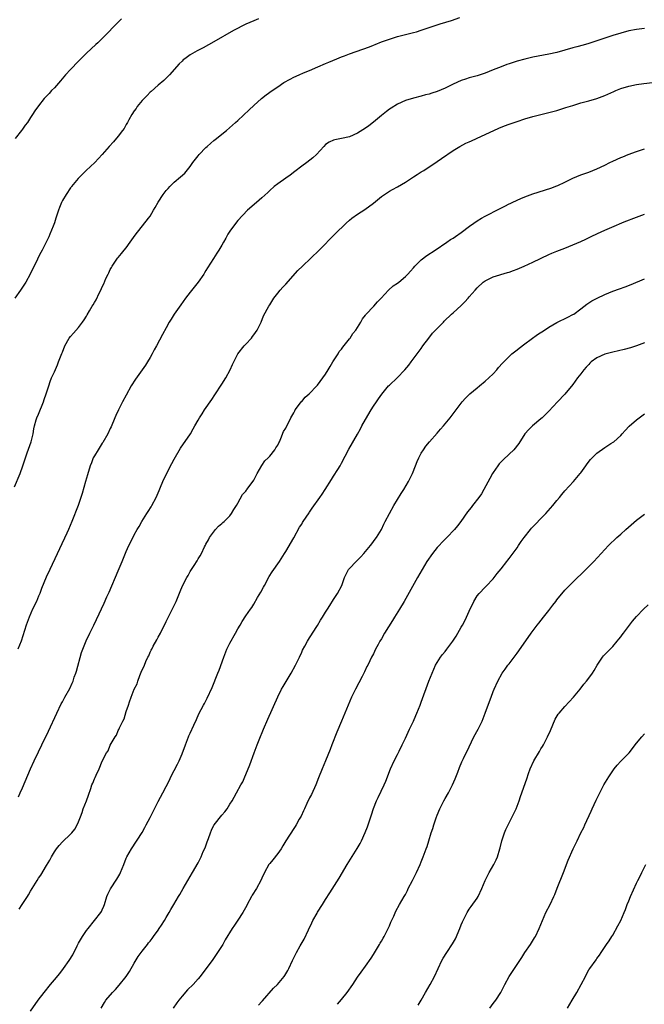
# Model space of a CAD drawing. Units: inches. Extents: x 2643000 to 2646000, y 1512000 to 1515000.
# Drawn here: x 2644474 to 2644631, y 1514106 to 1514353 of the extents above; entities that cross this region are included whole.
import ezdxf

# ---------------------------------------------------------------- set-up
doc = ezdxf.new("R2010")
doc.units = ezdxf.units.IN
doc.header["$MEASUREMENT"] = 0
doc.layers.add('LD26431512_10ft', color=102, linetype='Continuous')

msp = doc.modelspace()

# ---------------------------------------------------------------- linework, layer by layer
at = {"layer": 'LD26431512_10ft'}
for points, elevation in [([(2644473, 1514235.71), (2644474.36, 1514239), (2644475.09, 1514241), (2644475.75, 1514243), (2644476.18, 1514244.18), (2644477.14, 1514247), (2644477.62, 1514249), (2644477.79, 1514250.21), (2644477.99, 1514251), (2644478.45, 1514252.45), (2644478.59, 1514253), (2644479, 1514253.92), (2644480.27, 1514257), (2644480.42, 1514257.58), (2644480.95, 1514259), (2644481.55, 1514261), (2644481.9, 1514262.1), (2644482.29, 1514263), (2644483, 1514264.53), (2644483.73, 1514266.27), (2644484.04, 1514267), (2644484.87, 1514269.13), (2644485, 1514269.48), (2644485.61, 1514271), (2644486.73, 1514273), (2644487, 1514273.34), (2644487.79, 1514274.21), (2644489, 1514275.67), (2644490.07, 1514277), (2644490.47, 1514277.53), (2644491, 1514278.46), (2644491.22, 1514278.78), (2644491.77, 1514279.77), (2644492.49, 1514281), (2644492.7, 1514281.3), (2644493, 1514281.91), (2644493.42, 1514282.58), (2644494.22, 1514284.22), (2644494.65, 1514285), (2644495, 1514285.82), (2644495.39, 1514286.61), (2644495.92, 1514287.92), (2644496.43, 1514289), (2644496.63, 1514289.37), (2644497, 1514290.16), (2644497.32, 1514290.68), (2644497.48, 1514291), (2644498.84, 1514293), (2644499, 1514293.21), (2644499.85, 1514294.15), (2644500.49, 1514295), (2644501, 1514295.63), (2644501.98, 1514297), (2644503.21, 1514298.79), (2644506.62, 1514303), (2644507, 1514303.52), (2644507.87, 1514305), (2644508.26, 1514305.74), (2644509, 1514307.04), (2644510.29, 1514309), (2644511, 1514309.93), (2644511.49, 1514310.51), (2644511.95, 1514311), (2644513, 1514312.03), (2644514.6, 1514313.4), (2644515.66, 1514314.34), (2644517, 1514315.97), (2644517.7, 1514317), (2644519, 1514318.66), (2644519.29, 1514319), (2644521, 1514320.77), (2644521.28, 1514321), (2644522.18, 1514321.82), (2644523, 1514322.5), (2644523.67, 1514323), (2644525, 1514324.1), (2644526.12, 1514325), (2644527.67, 1514326.33), (2644528.39, 1514327), (2644529, 1514327.54), (2644531.85, 1514330.15), (2644533, 1514331.3), (2644534.94, 1514333), (2644536.09, 1514333.91), (2644537.58, 1514335), (2644539, 1514335.99), (2644540.52, 1514337), (2644542.11, 1514337.89), (2644543, 1514338.36), (2644544.35, 1514339), (2644545.48, 1514339.48), (2644547, 1514340.08), (2644549.01, 1514341), (2644551, 1514341.84), (2644551.83, 1514342.17), (2644553.82, 1514343), (2644555, 1514343.46), (2644555.71, 1514343.71), (2644557, 1514344.22), (2644562.01, 1514345.99), (2644563, 1514346.4), (2644563.45, 1514346.55), (2644565, 1514347.19), (2644567, 1514347.93), (2644569, 1514348.54), (2644573, 1514349.53), (2644573.76, 1514349.76), (2644575, 1514350.16), (2644577.43, 1514351), (2644579, 1514351.5), (2644579.71, 1514351.71), (2644582.61, 1514352.61), (2644584.69, 1514353.31)], 9640), ([(2644534.13, 1514353), (2644533, 1514352.52), (2644531, 1514351.63), (2644527.92, 1514350.08), (2644523, 1514347.22), (2644520.27, 1514345.73), (2644518.76, 1514345), (2644517, 1514343.95), (2644515.66, 1514343), (2644515.3, 1514342.7), (2644515, 1514342.38), (2644514.29, 1514341.71), (2644511.82, 1514339), (2644510.42, 1514337.58), (2644509, 1514336.4), (2644507.22, 1514334.77), (2644507, 1514334.6), (2644506.26, 1514333.74), (2644505, 1514332.5), (2644503.77, 1514331), (2644503.46, 1514330.54), (2644503, 1514329.97), (2644502.4, 1514329), (2644501.68, 1514327.68), (2644501.33, 1514327), (2644501, 1514326.48), (2644500.46, 1514325.54), (2644500.09, 1514325), (2644499, 1514323.58), (2644497.84, 1514322.16), (2644496.73, 1514321), (2644495, 1514319.03), (2644493.13, 1514317), (2644490.98, 1514315), (2644488.94, 1514313), (2644487.28, 1514311), (2644487.17, 1514310.83), (2644487, 1514310.61), (2644485.9, 1514309), (2644485, 1514307.44), (2644484.78, 1514307), (2644484.3, 1514305.7), (2644484.02, 1514305), (2644483.38, 1514303), (2644483, 1514301.89), (2644482.71, 1514301), (2644481.88, 1514299), (2644481.61, 1514298.39), (2644480.96, 1514297.04), (2644479.91, 1514295), (2644479.58, 1514294.42), (2644478.86, 1514293), (2644478.75, 1514292.75), (2644477.88, 1514291), (2644477.56, 1514290.44), (2644476.93, 1514289), (2644475.81, 1514287), (2644474.51, 1514285), (2644473.03, 1514283)], 9630), ([(2644499.81, 1514353), (2644497.79, 1514351), (2644496.46, 1514349.54), (2644495.92, 1514349), (2644495, 1514348.03), (2644493.88, 1514347), (2644493.41, 1514346.59), (2644491, 1514344.4), (2644489, 1514342.41), (2644487, 1514340.33), (2644485.81, 1514339), (2644484.53, 1514337.47), (2644483, 1514335.74), (2644482.29, 1514335), (2644481.68, 1514334.32), (2644480.44, 1514333), (2644479, 1514331.19), (2644478.08, 1514329.92), (2644477.53, 1514329), (2644477, 1514328.24), (2644476.2, 1514327), (2644475.67, 1514326.33), (2644475, 1514325.32), (2644474.77, 1514325), (2644473.16, 1514323)], 9620), ([(2644631, 1514350.56), (2644629, 1514350.36), (2644627, 1514349.99), (2644625, 1514349.44), (2644623, 1514348.84), (2644621, 1514348.19), (2644617, 1514346.83), (2644615.59, 1514346.41), (2644614.04, 1514345.97), (2644613, 1514345.7), (2644609, 1514344.6), (2644607, 1514344.14), (2644603, 1514343.37), (2644601, 1514342.9), (2644599, 1514342.35), (2644597, 1514341.71), (2644596.47, 1514341.53), (2644595, 1514340.98), (2644593, 1514340.18), (2644591, 1514339.41), (2644589, 1514338.75), (2644587, 1514338.18), (2644586.11, 1514337.89), (2644585, 1514337.5), (2644583, 1514336.6), (2644581, 1514335.64), (2644579, 1514334.81), (2644577.62, 1514334.38), (2644577, 1514334.15), (2644576.04, 1514333.96), (2644575, 1514333.65), (2644573, 1514333.15), (2644571, 1514332.5), (2644569, 1514331.58), (2644567.4, 1514330.6), (2644567, 1514330.33), (2644566.23, 1514329.77), (2644565, 1514328.79), (2644563, 1514327.11), (2644561.8, 1514326.2), (2644561, 1514325.62), (2644559, 1514324.34), (2644557, 1514323.4), (2644555, 1514322.97), (2644553.29, 1514322.71), (2644553, 1514322.62), (2644551.93, 1514322.07), (2644551, 1514321.46), (2644550.55, 1514321), (2644548.75, 1514319), (2644547.83, 1514318.17), (2644546.3, 1514317), (2644545, 1514316.07), (2644543.29, 1514314.71), (2644542.15, 1514313.85), (2644541, 1514313.04), (2644539, 1514311.66), (2644538.13, 1514311), (2644537, 1514309.98), (2644536.52, 1514309.48), (2644535, 1514308.11), (2644533.68, 1514307), (2644531.41, 1514305), (2644529, 1514302.49), (2644527.87, 1514301), (2644527, 1514299.77), (2644526.52, 1514299), (2644525.98, 1514298.02), (2644525.39, 1514297), (2644525, 1514296.27), (2644524.25, 1514295), (2644523.75, 1514294.25), (2644522.9, 1514292.9), (2644521.4, 1514290.6), (2644521, 1514289.9), (2644520.64, 1514289.36), (2644520.43, 1514289), (2644519.07, 1514287), (2644517, 1514284.46), (2644515.88, 1514283), (2644514.66, 1514281.34), (2644513, 1514279), (2644512.24, 1514277.76), (2644511.8, 1514277), (2644511, 1514275.54), (2644510.08, 1514273.92), (2644508.59, 1514271), (2644508, 1514270), (2644507.49, 1514269), (2644507, 1514268.15), (2644506.3, 1514267), (2644505.79, 1514266.21), (2644505, 1514265), (2644503.29, 1514262.71), (2644502.25, 1514261), (2644501, 1514258.64), (2644500.1, 1514257), (2644499.03, 1514254.97), (2644498.42, 1514253.58), (2644498.18, 1514253), (2644497.23, 1514250.77), (2644497, 1514250.34), (2644496.38, 1514249), (2644495.15, 1514246.85), (2644495, 1514246.65), (2644493.95, 1514245), (2644493, 1514243.46), (2644492.74, 1514243), (2644492.25, 1514241.75), (2644491.93, 1514241), (2644491.27, 1514238.73), (2644490.82, 1514237), (2644489.98, 1514234.02), (2644489.65, 1514233), (2644488.91, 1514231), (2644487.33, 1514227), (2644486.49, 1514225), (2644486.07, 1514224.07), (2644481.8, 1514215), (2644480.92, 1514213.08), (2644479.78, 1514210.22), (2644479.31, 1514209), (2644479, 1514208.26), (2644478.46, 1514207), (2644477.53, 1514205), (2644476.63, 1514203), (2644475.88, 1514201), (2644474.66, 1514197), (2644473.85, 1514195)], 9650), ([(2644473.96, 1514158.04), (2644474.43, 1514159), (2644475, 1514160.26), (2644476.98, 1514165.02), (2644477.9, 1514167), (2644479, 1514169.28), (2644479.87, 1514171), (2644481.54, 1514174.46), (2644483.63, 1514179), (2644484.71, 1514181.29), (2644485, 1514181.79), (2644485.63, 1514183), (2644486.85, 1514185.15), (2644487.48, 1514186.52), (2644487.67, 1514187), (2644487.98, 1514187.98), (2644488.35, 1514189), (2644488.5, 1514189.5), (2644489.81, 1514194.19), (2644490.12, 1514195), (2644490.94, 1514197.06), (2644491.91, 1514199), (2644492.87, 1514201), (2644493.53, 1514202.47), (2644495.45, 1514206.55), (2644496.14, 1514208.14), (2644496.69, 1514209.31), (2644499, 1514214.68), (2644500.01, 1514217), (2644501, 1514219.53), (2644501.65, 1514221), (2644502.28, 1514222.28), (2644503, 1514223.66), (2644503.75, 1514225), (2644504.25, 1514225.75), (2644504.89, 1514227), (2644506.18, 1514229), (2644506.51, 1514229.49), (2644507.29, 1514230.71), (2644507.44, 1514231), (2644508.47, 1514233), (2644509.23, 1514234.77), (2644509.61, 1514235.61), (2644510.2, 1514237), (2644511, 1514238.76), (2644512.46, 1514241.54), (2644513, 1514242.64), (2644514.61, 1514245.39), (2644517.12, 1514249), (2644517.77, 1514250.23), (2644518.23, 1514251), (2644519, 1514252.4), (2644519.35, 1514253), (2644520.02, 1514253.98), (2644520.66, 1514255), (2644522.44, 1514257.56), (2644523.24, 1514258.76), (2644523.36, 1514259), (2644524.81, 1514261.19), (2644525, 1514261.46), (2644525.97, 1514263), (2644527.05, 1514265), (2644527.62, 1514266.38), (2644529, 1514269), (2644530.54, 1514271), (2644531, 1514271.48), (2644532.38, 1514273), (2644532.66, 1514273.34), (2644533, 1514273.79), (2644533.82, 1514275), (2644534.82, 1514277), (2644535.46, 1514278.54), (2644536.8, 1514281), (2644537, 1514281.31), (2644538.02, 1514283), (2644539, 1514284.28), (2644539.58, 1514285), (2644540.24, 1514285.76), (2644541, 1514286.52), (2644544.07, 1514289.93), (2644545.17, 1514291), (2644547.33, 1514293), (2644549.41, 1514295), (2644553.34, 1514299), (2644556.19, 1514301.81), (2644557, 1514302.53), (2644557.59, 1514303), (2644559, 1514304.03), (2644560.82, 1514305.18), (2644563, 1514306.76), (2644565, 1514308.44), (2644565.77, 1514309), (2644567, 1514309.82), (2644567.74, 1514310.26), (2644569, 1514310.9), (2644571, 1514312.07), (2644572.77, 1514313.23), (2644573, 1514313.36), (2644573.98, 1514314.02), (2644575, 1514314.61), (2644575.63, 1514315), (2644579, 1514317.25), (2644580.02, 1514317.98), (2644583, 1514319.98), (2644584.66, 1514321), (2644586.18, 1514321.82), (2644587, 1514322.18), (2644587.56, 1514322.44), (2644588.86, 1514323), (2644594.42, 1514325.58), (2644595.83, 1514326.17), (2644597, 1514326.61), (2644599, 1514327.3), (2644601, 1514327.92), (2644603, 1514328.48), (2644609, 1514330.06), (2644611.25, 1514330.75), (2644613, 1514331.31), (2644615, 1514331.91), (2644617, 1514332.48), (2644619, 1514333.07), (2644621, 1514333.79), (2644623.25, 1514334.75), (2644623.79, 1514335), (2644625, 1514335.51), (2644627, 1514336.12), (2644629, 1514336.53), (2644630.78, 1514336.78), (2644632.98, 1514337.02)], 9660), ([(2644474.13, 1514129.87), (2644474.94, 1514131), (2644476.23, 1514133), (2644476.53, 1514133.47), (2644477, 1514134.32), (2644478.66, 1514137), (2644479, 1514137.58), (2644479.6, 1514138.4), (2644481, 1514140.81), (2644481.86, 1514142.14), (2644482.29, 1514143), (2644483, 1514144.21), (2644483.55, 1514145), (2644484.22, 1514145.78), (2644485, 1514146.73), (2644487, 1514148.61), (2644487.37, 1514149), (2644488.1, 1514149.9), (2644488.69, 1514151), (2644489, 1514151.71), (2644489.5, 1514153), (2644489.93, 1514154.07), (2644490.24, 1514155), (2644491, 1514157.04), (2644491.56, 1514158.44), (2644492.09, 1514160.09), (2644492.41, 1514161), (2644492.59, 1514161.41), (2644493, 1514162.5), (2644493.18, 1514162.82), (2644493.45, 1514163.45), (2644494.22, 1514165), (2644495, 1514166.98), (2644496.07, 1514169), (2644496.43, 1514169.57), (2644497, 1514170.92), (2644498.21, 1514173), (2644498.53, 1514173.47), (2644499, 1514174.66), (2644499.13, 1514174.87), (2644499.31, 1514175.31), (2644500.15, 1514177), (2644500.45, 1514177.55), (2644501, 1514179.41), (2644501.58, 1514181), (2644501.79, 1514181.79), (2644502.25, 1514183), (2644502.96, 1514184.96), (2644503.7, 1514186.3), (2644503.9, 1514187), (2644504.44, 1514188.44), (2644504.78, 1514189.22), (2644505, 1514189.85), (2644505.4, 1514190.6), (2644505.54, 1514191), (2644505.9, 1514191.9), (2644506.42, 1514193), (2644506.63, 1514193.37), (2644507, 1514194.3), (2644507.28, 1514194.72), (2644507.39, 1514195), (2644507.76, 1514195.76), (2644508.68, 1514197.32), (2644509, 1514198.04), (2644509.56, 1514199), (2644510.08, 1514200.08), (2644510.56, 1514201), (2644511, 1514201.95), (2644511.37, 1514202.63), (2644512.11, 1514204.11), (2644512.72, 1514205.28), (2644513.49, 1514207), (2644514.53, 1514209.47), (2644515.11, 1514210.89), (2644516.17, 1514213), (2644516.49, 1514213.51), (2644517, 1514214.49), (2644517.36, 1514215), (2644518.01, 1514216.01), (2644518.81, 1514217.19), (2644519, 1514217.63), (2644519.58, 1514218.42), (2644519.88, 1514219), (2644520.64, 1514220.64), (2644520.9, 1514221.1), (2644521, 1514221.34), (2644521.61, 1514222.39), (2644521.92, 1514223), (2644523.39, 1514225), (2644524.16, 1514225.84), (2644525, 1514226.51), (2644525.24, 1514226.76), (2644525.55, 1514227), (2644527, 1514228.43), (2644527.43, 1514229), (2644528, 1514230), (2644528.64, 1514231), (2644529, 1514231.6), (2644530.19, 1514233.81), (2644531, 1514234.64), (2644531.14, 1514234.86), (2644531.26, 1514235), (2644532.08, 1514236.08), (2644532.74, 1514237), (2644532.84, 1514237.16), (2644533, 1514237.39), (2644533.81, 1514239), (2644534.97, 1514241.03), (2644535.77, 1514242.23), (2644536.62, 1514243), (2644537, 1514243.41), (2644538.29, 1514245), (2644538.52, 1514245.48), (2644539, 1514246.14), (2644539.26, 1514246.74), (2644539.41, 1514247), (2644539.78, 1514247.78), (2644540.46, 1514249.54), (2644541, 1514250.41), (2644541.18, 1514250.82), (2644541.58, 1514251.58), (2644542.26, 1514253), (2644543, 1514254.28), (2644543.24, 1514254.76), (2644543.39, 1514255), (2644544.73, 1514256.73), (2644544.95, 1514257.05), (2644545, 1514257.08), (2644545.84, 1514258.16), (2644546.87, 1514259), (2644548.81, 1514261), (2644548.88, 1514261.12), (2644549, 1514261.22), (2644550.32, 1514263), (2644551, 1514263.95), (2644551.63, 1514265), (2644552.1, 1514265.9), (2644552.85, 1514267), (2644554.11, 1514269), (2644554.42, 1514269.58), (2644555, 1514270.2), (2644555.32, 1514270.68), (2644557, 1514272.8), (2644557.14, 1514273), (2644557.84, 1514274.16), (2644558.57, 1514275), (2644559, 1514275.63), (2644559.83, 1514277), (2644560.21, 1514277.79), (2644561, 1514278.72), (2644561.11, 1514278.89), (2644563.07, 1514281), (2644563.97, 1514282.03), (2644564.92, 1514283), (2644566.77, 1514285), (2644567.95, 1514286.05), (2644569, 1514286.75), (2644569.32, 1514287), (2644571, 1514288.39), (2644571.6, 1514289), (2644572.25, 1514289.75), (2644573, 1514290.57), (2644573.37, 1514291), (2644575, 1514292.56), (2644576.35, 1514293.65), (2644578.51, 1514295), (2644581.41, 1514297), (2644582.34, 1514297.66), (2644583, 1514298.06), (2644583.56, 1514298.44), (2644585, 1514299.44), (2644587.06, 1514301), (2644588.19, 1514301.81), (2644589, 1514302.34), (2644590.09, 1514303), (2644591, 1514303.5), (2644594.61, 1514305.39), (2644595.95, 1514306.05), (2644597, 1514306.61), (2644597.27, 1514306.73), (2644597.81, 1514307), (2644599, 1514307.56), (2644599.98, 1514307.98), (2644601, 1514308.39), (2644603, 1514309.16), (2644607.48, 1514310.52), (2644609, 1514311.12), (2644609.25, 1514311.25), (2644611, 1514312.06), (2644613, 1514313.09), (2644615, 1514313.87), (2644617, 1514314.59), (2644618.02, 1514315), (2644619, 1514315.37), (2644621, 1514316.3), (2644622.31, 1514317), (2644623, 1514317.33), (2644625, 1514318.23), (2644625.56, 1514318.44), (2644626.87, 1514319), (2644629, 1514319.71), (2644630.18, 1514320.18), (2644631, 1514320.44)], 9670), ([(2644477, 1514104.31), (2644478.88, 1514107), (2644480.38, 1514109), (2644482.02, 1514111), (2644483, 1514112.12), (2644484.31, 1514113.69), (2644485.3, 1514115), (2644486.71, 1514117), (2644487.59, 1514118.41), (2644488.67, 1514120.67), (2644489, 1514121.31), (2644490.01, 1514123), (2644491, 1514124.48), (2644491.43, 1514125), (2644493, 1514127.02), (2644494.61, 1514129), (2644494.77, 1514129.23), (2644495, 1514129.69), (2644495.41, 1514130.59), (2644495.57, 1514131), (2644496.14, 1514133), (2644496.39, 1514133.61), (2644497.02, 1514134.98), (2644498.65, 1514137.35), (2644499.37, 1514138.63), (2644499.55, 1514139), (2644500.36, 1514141), (2644501, 1514142.63), (2644501.18, 1514143), (2644502.29, 1514145), (2644504.98, 1514149.02), (2644505.7, 1514150.3), (2644506.04, 1514151), (2644507, 1514152.83), (2644508.1, 1514155), (2644509, 1514156.8), (2644510.19, 1514159), (2644511.83, 1514162.17), (2644512.2, 1514163), (2644513, 1514164.6), (2644513.84, 1514166.16), (2644514.24, 1514167), (2644515, 1514168.78), (2644515.83, 1514171), (2644516.4, 1514172.41), (2644516.63, 1514173), (2644516.72, 1514173.28), (2644517, 1514173.93), (2644517.98, 1514175.98), (2644518.59, 1514177.41), (2644519.23, 1514178.77), (2644520.38, 1514181), (2644520.61, 1514181.39), (2644521.29, 1514182.71), (2644522.56, 1514185.44), (2644523.98, 1514189), (2644524.29, 1514189.71), (2644525.45, 1514193), (2644526.25, 1514195), (2644527, 1514196.53), (2644528.42, 1514199), (2644529, 1514200.1), (2644529.55, 1514201), (2644530.08, 1514201.92), (2644531, 1514203.34), (2644532.14, 1514205), (2644532.51, 1514205.49), (2644533, 1514206.3), (2644533.95, 1514207.95), (2644534.74, 1514209.26), (2644535.45, 1514210.55), (2644535.67, 1514211), (2644536.81, 1514213.19), (2644537.57, 1514214.43), (2644539.41, 1514217), (2644540.7, 1514219), (2644541, 1514219.49), (2644543, 1514222.9), (2644544.42, 1514225.58), (2644545, 1514226.38), (2644545.22, 1514226.78), (2644545.37, 1514227), (2644546.85, 1514229.15), (2644547, 1514229.34), (2644547.66, 1514230.34), (2644549.55, 1514233), (2644550.11, 1514233.89), (2644550.89, 1514235), (2644552.46, 1514237.54), (2644553, 1514238.34), (2644554.08, 1514240.08), (2644554.64, 1514241), (2644555, 1514241.64), (2644556.86, 1514245.14), (2644559, 1514248.94), (2644559.73, 1514250.27), (2644560.1, 1514251), (2644561, 1514252.56), (2644562.45, 1514255), (2644563, 1514255.89), (2644563.72, 1514257), (2644564.23, 1514257.77), (2644565.07, 1514258.93), (2644566.81, 1514261), (2644567, 1514261.2), (2644568.97, 1514263), (2644570.88, 1514265), (2644571.84, 1514266.16), (2644572.43, 1514267), (2644575, 1514270.36), (2644575.42, 1514271), (2644576.85, 1514273), (2644577.82, 1514274.18), (2644579, 1514275.4), (2644580.56, 1514277), (2644580.77, 1514277.23), (2644582.6, 1514279), (2644583, 1514279.33), (2644585, 1514281.15), (2644585.91, 1514282.09), (2644586.73, 1514283), (2644587, 1514283.28), (2644588.48, 1514285), (2644589, 1514285.54), (2644590.54, 1514287), (2644591, 1514287.35), (2644593, 1514288.33), (2644596.62, 1514289.38), (2644597, 1514289.53), (2644598.09, 1514289.91), (2644599, 1514290.29), (2644600.77, 1514291), (2644603, 1514291.99), (2644607, 1514293.93), (2644607.73, 1514294.27), (2644609, 1514294.79), (2644611, 1514295.55), (2644613, 1514296.35), (2644615, 1514297.22), (2644616.22, 1514297.78), (2644617.58, 1514298.42), (2644619.22, 1514299.22), (2644621, 1514300.04), (2644622.81, 1514300.82), (2644625.9, 1514302.1), (2644629, 1514303.32), (2644631, 1514304.05)], 9680), ([(2644494.68, 1514105), (2644495.53, 1514106.47), (2644495.88, 1514107), (2644497.57, 1514109), (2644498.27, 1514109.73), (2644499.22, 1514110.78), (2644500.99, 1514113), (2644501.78, 1514114.22), (2644503, 1514116.33), (2644504, 1514118), (2644505, 1514119.35), (2644506.33, 1514121), (2644506.61, 1514121.39), (2644507, 1514121.85), (2644507.5, 1514122.5), (2644507.87, 1514123), (2644509, 1514124.61), (2644509.29, 1514125), (2644509.83, 1514125.83), (2644510.58, 1514127), (2644511, 1514127.76), (2644511.79, 1514129), (2644512.22, 1514129.78), (2644512.95, 1514131), (2644514.1, 1514133), (2644514.45, 1514133.55), (2644515.31, 1514135), (2644516.48, 1514137), (2644517.58, 1514139), (2644519, 1514141.47), (2644519.52, 1514142.48), (2644519.76, 1514143), (2644520.32, 1514144.32), (2644520.76, 1514145.24), (2644521.29, 1514146.71), (2644521.59, 1514147.59), (2644522.11, 1514149), (2644522.38, 1514149.62), (2644523, 1514150.88), (2644523.08, 1514151), (2644525, 1514153.37), (2644525.76, 1514154.24), (2644526.31, 1514155), (2644527, 1514156.14), (2644527.55, 1514157), (2644528.06, 1514157.94), (2644528.68, 1514159), (2644529.78, 1514161), (2644530.2, 1514161.8), (2644530.76, 1514163), (2644531, 1514163.56), (2644531.98, 1514166.02), (2644533.05, 1514169), (2644533.6, 1514170.4), (2644533.8, 1514171), (2644534.3, 1514172.3), (2644535.42, 1514175), (2644536.5, 1514177.5), (2644539, 1514183.08), (2644539.96, 1514185), (2644540.33, 1514185.67), (2644542.34, 1514189), (2644543.42, 1514191), (2644544.42, 1514193), (2644545, 1514194.26), (2644545.22, 1514194.78), (2644545.79, 1514195.79), (2644546.43, 1514197), (2644547, 1514197.84), (2644547.43, 1514198.57), (2644547.73, 1514199), (2644549, 1514200.94), (2644549.71, 1514202.29), (2644550.2, 1514203), (2644551, 1514204.26), (2644551.44, 1514205), (2644552.04, 1514205.96), (2644553, 1514207.42), (2644554, 1514209), (2644555.05, 1514211), (2644555.76, 1514213), (2644556.77, 1514215), (2644557, 1514215.27), (2644558.66, 1514217), (2644559.85, 1514218.15), (2644560.61, 1514219), (2644562.23, 1514221), (2644562.55, 1514221.45), (2644563, 1514222), (2644563.42, 1514222.58), (2644563.76, 1514223), (2644564.99, 1514225), (2644565.63, 1514226.37), (2644565.95, 1514227), (2644567, 1514229), (2644568.1, 1514231), (2644569.97, 1514234.03), (2644570.65, 1514235), (2644571.82, 1514237), (2644572.17, 1514237.83), (2644572.77, 1514239), (2644573.55, 1514241), (2644573.94, 1514242.06), (2644574.41, 1514243), (2644575, 1514244.11), (2644575.51, 1514245), (2644576.14, 1514245.86), (2644577.03, 1514246.97), (2644579, 1514249.14), (2644579.83, 1514250.17), (2644580.57, 1514251), (2644581, 1514251.51), (2644582.2, 1514253), (2644583.73, 1514255), (2644585.23, 1514257), (2644586.06, 1514257.94), (2644587.13, 1514259), (2644589, 1514260.49), (2644589.59, 1514261), (2644591, 1514262.15), (2644591.93, 1514263), (2644593, 1514264.06), (2644593.9, 1514265), (2644594.38, 1514265.62), (2644595.33, 1514266.67), (2644595.66, 1514267), (2644597, 1514268.4), (2644597.67, 1514269), (2644599, 1514270.06), (2644599.51, 1514270.49), (2644601, 1514271.55), (2644604.13, 1514273.87), (2644605.85, 1514275), (2644607, 1514275.73), (2644609, 1514276.87), (2644611.77, 1514278.23), (2644613, 1514278.86), (2644613.24, 1514279), (2644615, 1514280.28), (2644616.52, 1514281.48), (2644617.72, 1514282.28), (2644619.07, 1514283), (2644621, 1514283.87), (2644623, 1514284.71), (2644624.66, 1514285.34), (2644626.14, 1514285.86), (2644627.6, 1514286.4), (2644631, 1514287.82)], 9690), ([(2644631, 1514271.82), (2644629, 1514271.03), (2644627.47, 1514270.53), (2644625.9, 1514270.1), (2644623, 1514269.45), (2644621, 1514268.94), (2644619, 1514268.02), (2644617.63, 1514267), (2644617.29, 1514266.71), (2644617, 1514266.4), (2644616.34, 1514265.66), (2644615.78, 1514265), (2644615, 1514264), (2644614.2, 1514263), (2644613, 1514261.37), (2644611, 1514258.9), (2644609.14, 1514257), (2644607, 1514254.68), (2644605.33, 1514253), (2644605, 1514252.7), (2644602.9, 1514251), (2644601.92, 1514250.08), (2644600.98, 1514249.02), (2644599.42, 1514246.58), (2644598.16, 1514245), (2644597, 1514243.88), (2644595.5, 1514242.5), (2644595, 1514241.99), (2644594.53, 1514241.47), (2644594.16, 1514241), (2644593, 1514239.31), (2644592.83, 1514239), (2644592.21, 1514237.79), (2644590.71, 1514235), (2644590.06, 1514233.94), (2644589.42, 1514233), (2644587.87, 1514231), (2644587.47, 1514230.53), (2644586.59, 1514229.41), (2644584.88, 1514227), (2644584.05, 1514225.95), (2644583.32, 1514225), (2644581.42, 1514223), (2644581, 1514222.58), (2644580.19, 1514221.81), (2644579.44, 1514221), (2644579, 1514220.49), (2644577.78, 1514219), (2644576.42, 1514217), (2644575.19, 1514215), (2644574.02, 1514213), (2644570.66, 1514207), (2644569.51, 1514205), (2644568.3, 1514203), (2644567.79, 1514202.21), (2644565.77, 1514199), (2644565, 1514197.6), (2644564.63, 1514197), (2644564.16, 1514196.16), (2644563.55, 1514195), (2644563, 1514193.88), (2644562.52, 1514193), (2644562.11, 1514192.11), (2644561.55, 1514191), (2644561.35, 1514190.65), (2644560.71, 1514189.29), (2644560.6, 1514189), (2644560.19, 1514188.19), (2644558.49, 1514185), (2644557.5, 1514183), (2644556.62, 1514181), (2644555, 1514177), (2644553.79, 1514174.21), (2644552.59, 1514171), (2644552.17, 1514169.83), (2644551, 1514167), (2644550.15, 1514165), (2644549.23, 1514162.77), (2644548.53, 1514161), (2644547.43, 1514158.57), (2644547, 1514157.72), (2644546.31, 1514156.31), (2644545.69, 1514155), (2644545.49, 1514154.51), (2644544.83, 1514153.17), (2644544.38, 1514152.38), (2644543.63, 1514151), (2644543.4, 1514150.6), (2644543, 1514150.04), (2644541, 1514146.94), (2644540.3, 1514145.71), (2644539.85, 1514145), (2644539, 1514143.79), (2644537.8, 1514142.2), (2644537, 1514141.3), (2644536.77, 1514141), (2644535.64, 1514139), (2644535, 1514137.6), (2644534.74, 1514137), (2644533.66, 1514135), (2644532.62, 1514133.38), (2644532.39, 1514133), (2644531.29, 1514131), (2644531.21, 1514130.79), (2644530.21, 1514129), (2644529, 1514127.05), (2644528.18, 1514125.82), (2644527.59, 1514125), (2644525.84, 1514122.16), (2644525.19, 1514121), (2644523.92, 1514119), (2644523.52, 1514118.48), (2644522.53, 1514117), (2644521, 1514114.89), (2644519.54, 1514113), (2644519, 1514112.36), (2644517.75, 1514111), (2644516.39, 1514109.61), (2644515, 1514108.01), (2644514.18, 1514107), (2644513.67, 1514106.33), (2644512.75, 1514105)], 9700), ([(2644534.19, 1514105.81), (2644535, 1514106.68), (2644535.14, 1514106.86), (2644537.95, 1514110.05), (2644538.91, 1514111), (2644540.63, 1514113), (2644540.78, 1514113.22), (2644541.52, 1514114.48), (2644541.79, 1514115), (2644542.72, 1514117), (2644543.72, 1514119), (2644544.64, 1514120.64), (2644545.65, 1514122.35), (2644546.68, 1514124.68), (2644547.55, 1514126.45), (2644547.81, 1514127), (2644548.85, 1514128.85), (2644549, 1514129.11), (2644550.21, 1514131), (2644551, 1514132.3), (2644552.06, 1514133.94), (2644554.36, 1514137.64), (2644556.39, 1514141), (2644558.93, 1514145.07), (2644559.66, 1514146.34), (2644559.99, 1514147), (2644560.94, 1514149.06), (2644561.49, 1514150.51), (2644562.48, 1514153.52), (2644563, 1514155.06), (2644563.8, 1514157), (2644564.16, 1514157.84), (2644565.68, 1514161), (2644566.09, 1514161.91), (2644567.3, 1514165), (2644568.22, 1514167), (2644569, 1514168.61), (2644569.41, 1514169.41), (2644570.2, 1514171), (2644571, 1514172.67), (2644572.07, 1514175), (2644573, 1514176.93), (2644573.64, 1514178.36), (2644573.91, 1514179), (2644574.72, 1514181), (2644575, 1514181.73), (2644576.9, 1514187), (2644577.68, 1514189), (2644578.57, 1514191), (2644579.83, 1514193), (2644580.34, 1514193.66), (2644581, 1514194.45), (2644581.43, 1514195), (2644582.91, 1514197), (2644583.7, 1514198.3), (2644584.16, 1514199), (2644585, 1514200.52), (2644585.29, 1514201), (2644585.9, 1514202.1), (2644586.35, 1514203), (2644587, 1514204.53), (2644588.13, 1514207), (2644589, 1514208.34), (2644589.49, 1514209), (2644591, 1514210.55), (2644591.23, 1514210.77), (2644593, 1514212.65), (2644594.06, 1514213.94), (2644595, 1514215.18), (2644596.43, 1514217), (2644596.66, 1514217.34), (2644597, 1514217.76), (2644599, 1514220.44), (2644599.38, 1514221), (2644600.01, 1514221.99), (2644600.78, 1514223), (2644602.36, 1514225), (2644602.66, 1514225.34), (2644603, 1514225.65), (2644603.64, 1514226.36), (2644605, 1514227.73), (2644606.21, 1514229), (2644608, 1514231), (2644609, 1514232.27), (2644609.63, 1514233), (2644610.22, 1514233.78), (2644611, 1514234.73), (2644613.15, 1514237), (2644614.84, 1514239), (2644615, 1514239.19), (2644616.24, 1514241), (2644616.57, 1514241.43), (2644617.46, 1514242.54), (2644617.86, 1514243), (2644619, 1514244.12), (2644621, 1514245.56), (2644622.53, 1514246.53), (2644623.12, 1514246.88), (2644623.26, 1514247), (2644625, 1514248.6), (2644625.38, 1514249), (2644626.15, 1514249.85), (2644627.13, 1514250.87), (2644629, 1514252.52), (2644629.63, 1514253), (2644631, 1514254)], 9710), ([(2644554, 1514106), (2644555, 1514107.24), (2644556.38, 1514109), (2644557.79, 1514111), (2644559, 1514112.79), (2644559.92, 1514114.08), (2644561, 1514115.54), (2644562.42, 1514117.58), (2644563, 1514118.48), (2644564.54, 1514121), (2644564.7, 1514121.3), (2644565, 1514121.82), (2644565.41, 1514122.59), (2644565.65, 1514123), (2644566.67, 1514125), (2644567, 1514125.71), (2644567.39, 1514126.61), (2644568.11, 1514128.11), (2644568.64, 1514129.36), (2644569.53, 1514131), (2644570.66, 1514133), (2644571, 1514133.56), (2644571.51, 1514134.49), (2644571.74, 1514135), (2644572.8, 1514137), (2644573.83, 1514139), (2644574.73, 1514141), (2644575, 1514141.74), (2644575.5, 1514143), (2644576.21, 1514145), (2644576.43, 1514145.57), (2644576.87, 1514147), (2644577.51, 1514149), (2644577.91, 1514150.09), (2644578.15, 1514151), (2644578.73, 1514152.73), (2644579, 1514153.43), (2644579.66, 1514155), (2644580.67, 1514157), (2644581, 1514157.55), (2644581.79, 1514159), (2644582.83, 1514161), (2644583.49, 1514162.51), (2644584.15, 1514164.15), (2644584.61, 1514165.39), (2644585.2, 1514166.8), (2644585.6, 1514167.6), (2644587, 1514170.53), (2644588.21, 1514173), (2644589.24, 1514175), (2644590.22, 1514177), (2644591.01, 1514179), (2644592.1, 1514181.9), (2644592.48, 1514183), (2644593, 1514184.38), (2644593.25, 1514185), (2644594.17, 1514187), (2644595.31, 1514189), (2644596.04, 1514189.96), (2644596.73, 1514191), (2644597, 1514191.33), (2644598.27, 1514193), (2644599, 1514194.02), (2644599.42, 1514194.58), (2644602.55, 1514199), (2644604.03, 1514201), (2644604.45, 1514201.55), (2644605.65, 1514203), (2644607, 1514204.72), (2644607.24, 1514205), (2644607.99, 1514206.01), (2644608.76, 1514207), (2644609, 1514207.34), (2644611, 1514209.77), (2644611.59, 1514210.41), (2644612.15, 1514211), (2644613, 1514211.82), (2644614.17, 1514213), (2644615, 1514213.74), (2644617, 1514215.75), (2644618.23, 1514217), (2644620.09, 1514219), (2644621, 1514220), (2644621.95, 1514221), (2644624.06, 1514223), (2644625, 1514223.82), (2644626.29, 1514225), (2644629, 1514227.31), (2644631, 1514228.88)], 9720), ([(2644574.18, 1514105.82), (2644574.92, 1514107), (2644576.08, 1514109), (2644577.19, 1514111), (2644578.28, 1514113), (2644580.17, 1514117), (2644580.47, 1514117.53), (2644581.4, 1514119), (2644582.85, 1514121.15), (2644583.58, 1514122.42), (2644583.85, 1514123), (2644584.43, 1514124.43), (2644584.68, 1514125), (2644585, 1514125.91), (2644585.32, 1514126.68), (2644586.46, 1514129), (2644587, 1514129.84), (2644587.52, 1514130.48), (2644589, 1514132.63), (2644589.22, 1514133), (2644590.17, 1514135), (2644591.02, 1514137), (2644592.05, 1514139), (2644593.15, 1514141), (2644593.75, 1514142.25), (2644594.09, 1514143), (2644594.73, 1514145), (2644594.79, 1514145.21), (2644595.22, 1514147), (2644595.86, 1514149), (2644596.19, 1514149.81), (2644596.74, 1514151), (2644597, 1514151.52), (2644597.81, 1514153), (2644598.76, 1514155), (2644599.51, 1514157), (2644599.88, 1514158.12), (2644601.45, 1514162.55), (2644601.87, 1514163.87), (2644602.27, 1514165), (2644603.19, 1514167), (2644604.64, 1514169.36), (2644605, 1514170.01), (2644605.38, 1514170.62), (2644605.6, 1514171), (2644606.61, 1514173), (2644607.36, 1514174.64), (2644608.56, 1514177.44), (2644609.3, 1514178.7), (2644609.54, 1514179), (2644611, 1514180.68), (2644613.14, 1514183), (2644614.8, 1514185), (2644615.78, 1514186.22), (2644616.44, 1514187), (2644617, 1514187.74), (2644617.93, 1514189), (2644618.36, 1514189.64), (2644619.13, 1514191), (2644620.4, 1514193), (2644620.68, 1514193.32), (2644621.65, 1514194.35), (2644623, 1514195.68), (2644624.12, 1514197), (2644624.49, 1514197.51), (2644625, 1514198.13), (2644625.36, 1514198.64), (2644625.67, 1514199), (2644627.97, 1514202.03), (2644629, 1514203.22), (2644630.68, 1514205), (2644631.88, 1514206.12)], 9730), ([(2644592.14, 1514105), (2644593, 1514106.17), (2644593.38, 1514106.62), (2644593.65, 1514107), (2644594.94, 1514109), (2644595.96, 1514111), (2644597.07, 1514113), (2644598.38, 1514115), (2644600.24, 1514117.76), (2644601, 1514119.01), (2644602.35, 1514121), (2644603.38, 1514122.62), (2644603.6, 1514123), (2644604.58, 1514125), (2644605.36, 1514127), (2644606.25, 1514129), (2644607.27, 1514131), (2644608.22, 1514133), (2644608.46, 1514133.54), (2644609.1, 1514135.1), (2644610.65, 1514139), (2644611.85, 1514142.15), (2644613.05, 1514145), (2644613.72, 1514146.28), (2644614.05, 1514147), (2644615.04, 1514149), (2644615.72, 1514150.28), (2644616.04, 1514151), (2644617.6, 1514154.4), (2644617.84, 1514155), (2644618.83, 1514157.17), (2644619.48, 1514158.52), (2644620.8, 1514161), (2644622, 1514163), (2644623, 1514164.51), (2644623.36, 1514165), (2644624.09, 1514165.91), (2644625, 1514166.91), (2644627.09, 1514169), (2644629, 1514171.41), (2644630.3, 1514173), (2644631, 1514173.79)], 9740), ([(2644611.69, 1514105), (2644612.8, 1514107), (2644614.01, 1514109), (2644615.1, 1514111), (2644616.14, 1514113), (2644616.46, 1514113.54), (2644617, 1514114.6), (2644617.25, 1514115), (2644618.82, 1514117.18), (2644619, 1514117.48), (2644619.66, 1514118.34), (2644620.11, 1514119), (2644621.42, 1514121), (2644622.1, 1514121.9), (2644622.77, 1514123), (2644623, 1514123.34), (2644624.31, 1514125.69), (2644625, 1514127.02), (2644625.86, 1514129), (2644626.2, 1514129.8), (2644626.62, 1514131), (2644627, 1514131.94), (2644627.46, 1514133), (2644629, 1514136.33), (2644629.33, 1514137), (2644629.9, 1514138.1), (2644630.32, 1514139), (2644631.33, 1514141)], 9750)]:
    msp.add_lwpolyline(points, dxfattribs=dict(at, elevation=elevation))

doc.saveas('drawing.dxf')
